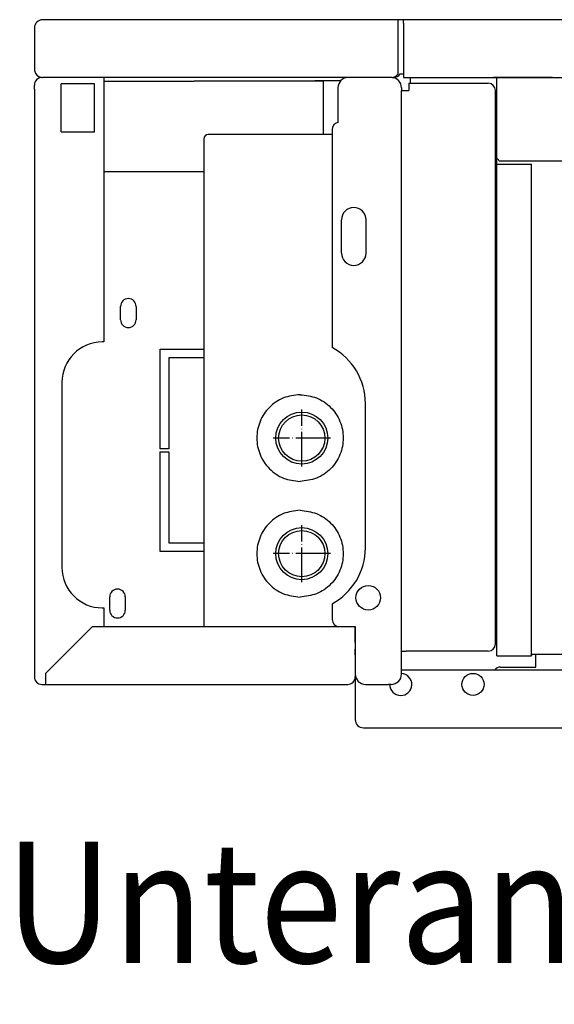
# Model space of a CAD drawing. Units: inches. Extents: x -2340 to 4788, y -3836 to 1204.
# Drawn here: x 3080 to 3265, y -842 to -501 of the extents above; entities that cross this region are included whole.
import ezdxf

# ---------------------------------------------------------------- set-up
doc = ezdxf.new("R2010")
doc.units = ezdxf.units.IN
doc.linetypes.add('DOT_CENTER', pattern=[14, 12, -1, 0, -1])
doc.layers.add('1', color=7, linetype='Continuous')
doc.styles.add('CONVERTER_12', font='txt.shx', dxfattribs={"width": 0.9})

msp = doc.modelspace()

# ---------------------------------------------------------------- linework, layer by layer
at = {"color": 3, "linetype": 'Continuous'}
for p, q in [((3089.01, -501.49), (3087.86, -501.49)), ((3210.76, -501.49), (3089.01, -501.49)), ((3212.76, -501.49), (3210.76, -501.49)), ((3835.26, -501.49), (3212.76, -501.49)), ((3085.01, -504.34), (3085.01, -505.49)), ((3085.01, -505.49), (3085.01, -518.64)), ((3211.52, -520.24), (3212.76, -520.24)), ((3212.76, -520.24), (3212.76, -521.49)), ((3085.01, -525.49), (3085.01, -524.09)), ((3087.61, -521.49), (3087.86, -521.49)), ((3087.86, -521.49), (3087.86, -521.38)), ((3088.42, -521.49), (3087.86, -521.49)), ((3088.42, -521.49), (3087.86, -521.49)), ((3109.01, -521.49), (3088.42, -521.49)), ((3089.01, -521.49), (3088.42, -521.49)), ((3208.8, -521.49), (3089.01, -521.49)), ((3109.01, -521.49), (3109.01, -612.99)), ((3197.11, -521.49), (3193.61, -521.49)), ((3203.51, -521.49), (3197.11, -521.49)), ((3206.01, -521.49), (3203.51, -521.49)), ((3207.51, -521.49), (3206.01, -521.49)), ((3208.41, -521.49), (3207.51, -521.49)), ((3208.8, -521.49), (3208.41, -521.49)), ((3208.8, -521.49), (3209.16, -521.49)), ((3209.16, -521.45), (3209.16, -521.49)), ((3212.76, -521.49), (3405.76, -521.49)), ((3215.01, -521.49), (3245.01, -521.49)), ((3215.01, -521.49), (3215.01, -522.49)), ((3215.01, -522.49), (3215.01, -523.49)), ((3264.26, -521.49), (3243.76, -521.49)), ((3243.76, -521.49), (3412.26, -521.49)), ((3245.01, -521.49), (3257.76, -521.49)), ((3257.76, -521.49), (3264.26, -521.49)), ((3085.01, -525.49), (3085.01, -727.49)), ((3190.01, -525.09), (3190.01, -537.04)), ((3212.01, -525.09), (3212.01, -525.99)), ((3212.01, -719.99), (3212.01, -525.99)), ((3188.01, -541.24), (3145.13, -541.24)), ((3188.01, -539.49), (3188.01, -614.91)), ((3143.63, -542.74), (3143.63, -711.49)), ((3783.84, -550.49), (3245.86, -550.49)), ((3199.51, -684.24), (3199.51, -634.24)), ((3109.01, -704.99), (3109.01, -711.39)), ((3188.01, -703.57), (3188.01, -708.99)), ((3108.97, -711.49), (3190.13, -711.49)), ((3190.13, -711.49), (3196.01, -711.49)), ((3190.51, -711.49), (3194.66, -711.49)), ((3194.66, -711.49), (3196.01, -711.49)), ((3195.01, -711.49), (3196.01, -711.49)), ((3196.01, -715.24), (3196.01, -711.49)), ((3196.01, -711.49), (3196.01, -727.49)), ((3196.01, -715.99), (3196.01, -715.24)), ((3196.01, -716.99), (3196.01, -715.99)), ((3196.01, -716.99), (3196.01, -717.73)), ((3196.01, -717.73), (3196.01, -718.49)), ((3196.01, -718.49), (3196.01, -719.25)), ((3196.01, -720.32), (3196.01, -719.25)), ((3196.01, -721.31), (3196.01, -720.32)), ((3196.01, -721.31), (3196.01, -721.99)), ((3196.01, -721.99), (3196.01, -722.99)), ((3212.01, -726.99), (3212.01, -719.99)), ((3212.01, -719.99), (3213.61, -719.99)), ((3231.01, -719.99), (3213.61, -719.99)), ((3241.76, -719.99), (3231.01, -719.99)), ((3242.01, -719.99), (3241.76, -719.99)), ((3257.01, -721.44), (3257.01, -721.03)), ((3257.01, -721.44), (3257.01, -721.45)), ((3257.01, -721.45), (3257.01, -721.52)), ((3257.01, -721.52), (3257.01, -721.54)), ((3196.01, -722.99), (3196.01, -723.74)), ((3196.01, -723.74), (3196.01, -727.49)), ((3085.01, -727.49), (3085.01, -728.89)), ((3196.01, -727.49), (3196.01, -727.89)), ((3196.01, -727.49), (3196.01, -727.89)), ((3196.01, -727.89), (3196.01, -728.65)), ((3196.01, -728.65), (3196.01, -728.89)), ((3196.01, -728.89), (3196.01, -743.24)), ((3212.01, -727.89), (3212.01, -726.99)), ((3087.61, -731.49), (3089.01, -731.49)), ((3089.01, -731.49), (3192.01, -731.49)), ((3192.01, -731.49), (3193.41, -731.49)), ((3199.61, -731.49), (3207.51, -731.49)), ((3207.59, -731.49), (3207.51, -731.49)), ((3207.94, -731.49), (3207.59, -731.49)), ((3208.41, -731.49), (3207.94, -731.49)), ((3196.01, -743.24), (3196.01, -743.64)), ((3196.01, -743.64), (3196.01, -743.91)), ((3196.01, -743.91), (3196.02, -743.91)), ((3198.86, -746.49), (3199.26, -746.49)), ((3199.26, -746.49), (3849.16, -746.49))]:
    msp.add_line(p, q, dxfattribs=at)
at = {"color": 1, "linetype": 'Continuous'}
for p, q in [((3210.76, -501.49), (3210.76, -502.24)), ((3210.76, -502.24), (3210.76, -502.74)), ((3210.76, -502.74), (3210.76, -504.34)), ((3212.76, -502.74), (3212.76, -501.49)), ((3212.76, -502.74), (3212.76, -504.34)), ((3210.76, -504.34), (3210.76, -504.74)), ((3210.76, -504.74), (3210.76, -518.64)), ((3212.76, -504.34), (3212.76, -520.24)), ((3210.76, -518.64), (3210.76, -520.28)), ((3094.26, -540.34), (3094.26, -523.64)), ((3105.76, -523.64), (3094.26, -523.64)), ((3105.76, -540.34), (3105.76, -523.64)), ((3244.51, -717.49), (3244.51, -525.99)), ((3094.26, -540.34), (3105.76, -540.34)), ((3191.26, -582.24), (3191.26, -570.74)), ((3199.76, -582.24), (3199.76, -570.74)), ((3111.06, -705.79), (3111.06, -701.19)), ((3116.46, -701.19), (3116.46, -705.79)), ((3089.01, -727.56), (3105.08, -711.49)), ((3105.08, -711.49), (3108.97, -711.49)), ((3245.01, -721.54), (3257.01, -721.54)), ((3257.01, -721.03), (3791.01, -721.03)), ((3212.01, -726.49), (3836.01, -726.49))]:
    msp.add_line(p, q, dxfattribs=at)
at = {"color": 6, "linetype": 'Continuous'}
for p, q in [((3109.01, -522.74), (3140.26, -522.74)), ((3122.26, -522.74), (3140.26, -522.74)), ((3182.51, -522.74), (3140.26, -522.74)), ((3170.01, -522.64), (3170.01, -522.74)), ((3182.01, -522.49), (3186.01, -522.49)), ((3182.01, -522.64), (3182.01, -522.49)), ((3182.01, -522.74), (3182.01, -522.64)), ((3185.01, -522.74), (3182.51, -522.74)), ((3185.01, -523.99), (3185.01, -522.74)), ((3185.01, -541.24), (3185.01, -523.99)), ((3186.01, -522.49), (3191.12, -522.49)), ((3214.51, -523.49), (3242.01, -523.49)), ((3214.51, -523.49), (3214.51, -525.99)), ((3245.01, -721.54), (3245.01, -521.49)), ((3212.01, -525.99), (3213.61, -525.99)), ((3213.61, -525.99), (3214.51, -525.99)), ((3245.01, -551.44), (3257.01, -551.44)), ((3257.01, -721.03), (3257.01, -551.44)), ((3109.01, -553.99), (3143.63, -553.99)), ((3114.81, -605.29), (3114.81, -600.69)), ((3120.21, -600.69), (3120.21, -605.29)), ((3128.51, -615.49), (3143.63, -615.49)), ((3128.51, -649.99), (3128.51, -615.49)), ((3143.63, -618.49), (3131.51, -618.49)), ((3131.51, -618.49), (3131.51, -649.99)), ((3131.51, -649.99), (3128.51, -649.99)), ((3128.51, -650.99), (3131.51, -650.99)), ((3128.51, -685.49), (3128.51, -650.99)), ((3131.51, -650.99), (3131.51, -682.49)), ((3131.51, -682.49), (3143.63, -682.49)), ((3143.63, -685.49), (3128.51, -685.49)), ((3258.51, -725.49), (3258.51, -721.03)), ((3246.26, -725.49), (3258.51, -725.49))]:
    msp.add_line(p, q, dxfattribs=at)
at = {"color": 2, "linetype": 'Continuous'}
for centre in [(3177.51, -646.24), (3177.51, -686.24)]:
    msp.add_circle(centre, 9, dxfattribs=at)
at = {"color": 6, "linetype": 'Continuous'}
for centre, radius in [((3177.51, -646.24), 8), ((3177.51, -686.24), 8), ((3236.76, -731.49), 3.82)]:
    msp.add_circle(centre, radius, dxfattribs=at)
at = {"color": 3, "linetype": 'Continuous'}
for centre, radius, start, end in [((3087.86, -504.34), 2.85, 90, 180), ((3087.86, -518.64), 2.85, 180, -146.3499), ((3087.86, -518.64), 2.85, -146.3499, -90), ((3209.16, -518.64), 2.85, -90, -34.1529), ((3087.61, -524.09), 2.6, 90, 180), ((3193.61, -525.09), 3.6, 90, 180), ((3208.41, -525.09), 3.6, 0, 90), ((3190.51, -539.49), 2.5, 101.537, 180), ((3145.13, -542.74), 1.5, 90, 180), ((3244.01, -551.24), 2, 22.0243, 60), ((3177.51, -634.24), 22, 0, 61.4926), ((3177.51, -684.24), 22, -61.4926, 0), ((3190.51, -708.99), 2.5, 180, -90), ((3242.01, -717.49), 2.5, -90, 0), ((3087.61, -728.89), 2.6, 180, -90), ((3193.41, -728.89), 2.6, -90, 0), ((3199.61, -727.89), 3.6, -180, -90), ((3208.41, -727.89), 3.6, -90, 0), ((3198.86, -743.64), 2.85, 180, -90)]:
    msp.add_arc(centre, radius, start, end, dxfattribs=at)
at = {"color": 6, "linetype": 'Continuous'}
for centre, radius, start, end in [((3242.01, -525.99), 2.5, 0, 90), ((3117.51, -600.69), 2.7, 0, 180), ((3117.51, -605.29), 2.7, 180, 0), ((3246.26, -727.99), 2.5, 90, 143.1301), ((3211.76, -731.49), 3.82, 180, 86.2476)]:
    msp.add_arc(centre, radius, start, end, dxfattribs=at)
at = {"color": 1, "linetype": 'Continuous'}
for centre, radius, start, end in [((3195.51, -570.74), 4.25, 0, 180), ((3195.51, -582.24), 4.25, 180, 0), ((3113.76, -701.19), 2.7, 0, 180), ((3113.76, -705.79), 2.7, 180, 0)]:
    msp.add_arc(centre, radius, start, end, dxfattribs=at)
for points, knots in [([(3208.8, -521.49), (3208.97, -521.47), (3209.32, -521.44), (3209.81, -521.17), (3210.3, -520.78), (3210.6, -520.45), (3210.76, -520.28)], [0, 0, 0, 0, 0.49744, 1.039249, 1.666014, 2.364894, 2.364894, 2.364894, 2.364894]), ([(3176.9, -631.24), (3174.94, -631.46), (3171.03, -631.92), (3166.06, -635.39), (3162.74, -640.35), (3161.57, -646.24), (3162.74, -652.13), (3166.06, -657.09), (3171.03, -660.56), (3174.94, -661.01), (3176.9, -661.24)], [0, 0, 0, 0, 5.831279, 11.668591, 17.514427, 23.366282, 29.218136, 35.063972, 40.901285, 46.732563, 46.732563, 46.732563, 46.732563]), ([(3176.9, -631.24), (3178.86, -631.46), (3182.77, -631.92), (3187.75, -635.39), (3191.07, -640.35), (3192.23, -646.24), (3191.07, -652.13), (3187.75, -657.09), (3182.77, -660.56), (3178.86, -661.01), (3176.9, -661.24)], [0, 0, 0, 0, 5.831279, 11.668591, 17.514427, 23.366282, 29.218136, 35.063972, 40.901285, 46.732563, 46.732563, 46.732563, 46.732563]), ([(3176.9, -671.24), (3174.94, -671.46), (3171.03, -671.92), (3166.06, -675.39), (3162.74, -680.35), (3161.57, -686.24), (3162.74, -692.13), (3166.06, -697.09), (3171.03, -700.56), (3174.94, -701.01), (3176.9, -701.24)], [0, 0, 0, 0, 5.831279, 11.668591, 17.514427, 23.366282, 29.218136, 35.063972, 40.901285, 46.732563, 46.732563, 46.732563, 46.732563]), ([(3176.9, -671.24), (3178.86, -671.46), (3182.77, -671.92), (3187.75, -675.39), (3191.07, -680.35), (3192.23, -686.24), (3191.07, -692.13), (3187.75, -697.09), (3182.77, -700.56), (3178.86, -701.01), (3176.9, -701.24)], [0, 0, 0, 0, 5.831279, 11.668591, 17.514427, 23.366282, 29.218136, 35.063972, 40.901285, 46.732563, 46.732563, 46.732563, 46.732563])]:
    msp.add_open_spline(points, degree=3, knots=knots, dxfattribs=at)
at = {"layer": '1', "color": 3, "linetype": 'Continuous'}
for p, q in [((3109.01, -612.99), (3108.51, -612.99)), ((3094.51, -626.99), (3094.51, -690.99)), ((3108.51, -704.99), (3109.01, -704.99))]:
    msp.add_line(p, q, dxfattribs=at)
at = {"layer": '1', "color": 6, "linetype": 'DOT_CENTER'}
for p, q in [((3177.51, -656.14), (3177.51, -636.34)), ((3187.41, -646.24), (3167.61, -646.24)), ((3177.51, -696.14), (3177.51, -676.34)), ((3187.41, -686.24), (3167.61, -686.24))]:
    msp.add_line(p, q, dxfattribs=at)
at = {"layer": '1', "color": 1, "linetype": 'Continuous'}
msp.add_line((3089.01, -731.49), (3089.01, -727.56), dxfattribs=at)
msp.add_circle((3200.51, -701.49), 4.25, dxfattribs=at)
at = {"layer": '1', "color": 3, "linetype": 'Continuous'}
for centre, start, end in [((3108.51, -626.99), 90, 180), ((3108.51, -690.99), 180, -90)]:
    msp.add_arc(centre, 14, start, end, dxfattribs=at)

# ---------------------------------------------------------------- texts
at = {"layer": '1', "color": 3, "style": 'CONVERTER_12', "width": 0.9}
msp.add_text('Unteransicht (mit Verkleidung)', height=42, dxfattribs=at).set_placement((3074.87, -827.84))

doc.saveas('drawing.dxf')
